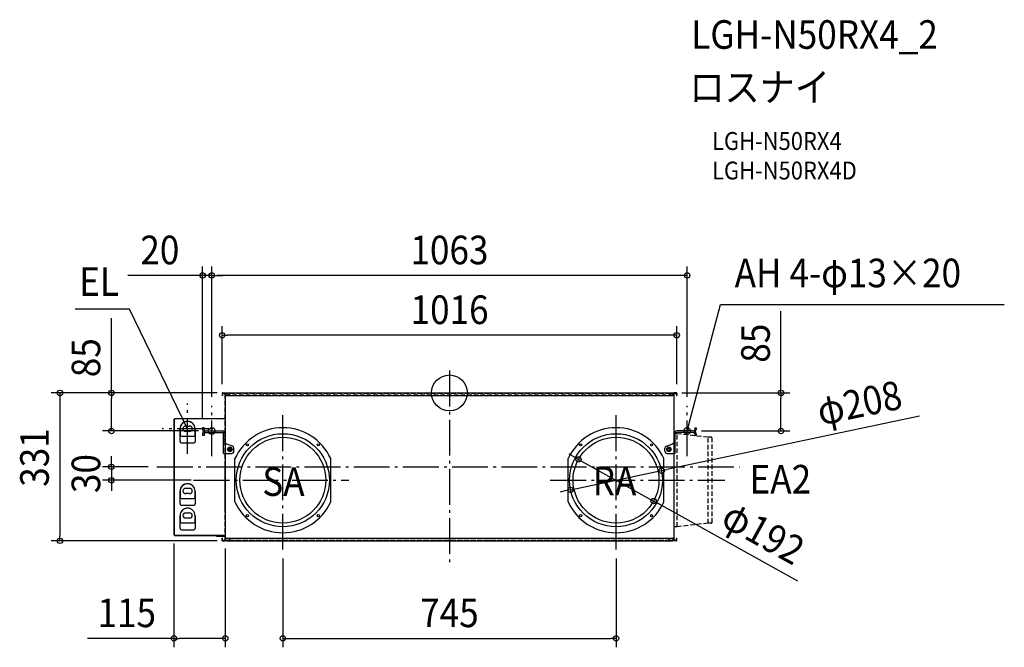
# Model space of a CAD drawing. Extents: x -961 to 1241, y -569 to 834.
import ezdxf
from ezdxf.enums import TextEntityAlignment as Align

# ---------------------------------------------------------------- set-up
doc = ezdxf.new("R2010")
doc.units = 0
doc.header["$LTSCALE"] = 20
doc.header["$PDMODE"] = 3
doc.header["$PDSIZE"] = -2
doc.linetypes.add('DASHDOT', pattern=[5.5, 4, -0.6, 0.3, -0.6])
doc.linetypes.add('DASHED', pattern=[0.75, 0.5, -0.25])
for name, color, linetype in [('ARRANGE', 1, 'CONTINUOUS'), ('BASIS', 6, 'DASHDOT'), ('DETAIL', 5, 'CONTINUOUS'), ('ETC', 61, 'CONTINUOUS'), ('FIX', 11, 'CONTINUOUS'), ('NOTE', 4, 'CONTINUOUS'), ('OUTLINE', 3, 'CONTINUOUS'), ('SIZE', 30, 'CONTINUOUS')]:
    doc.layers.add(name, color=color, linetype=linetype)
doc.styles.get("Standard").update_dxf_attribs({"font": 'SIMPLEX.shx', "width": 0.9, "height": 64, "bigfont": 'BIGFONT.shx'})

msp = doc.modelspace()

# ---------------------------------------------------------------- linework, layer by layer
at = {"layer": 'ARRANGE', "color": 1, "linetype": 'CONTINUOUS'}
msp.add_circle((0, 0), 40, dxfattribs=at)
msp.add_point((0, 0), dxfattribs=at)
at = {"layer": 'BASIS', "color": 6, "linetype": 'DASHDOT'}
for p, q in [((0, 49.8), (0, -385.2)), ((0, 49.8), (0, -385.2)), ((-585.6, -136.6), (-585.6, -23.6)), ((-531.5, -141.7), (-531.5, -28.7)), ((-372.5, -350.1), (-372.5, -40.6)), ((372.5, -350.1), (372.5, -40.6)), ((531.5, -141.7), (531.5, -28.7)), ((-529, -80.1), (-642.1, -80.1)), ((-653.9, -165.4), (648.5, -165.4)), ((-572, -195.3), (-225, -195.3)), ((225.4, -195.3), (615.9, -195.3))]:
    msp.add_line(p, q, dxfattribs=at)
at = {"layer": 'DETAIL', "color": 5, "linetype": 'CONTINUOUS'}
for p, q in [((-507.5, -0.5), (-507.5, 0)), ((-507.5, 0), (-501.8, 0)), ((-503.3, -0.5), (-503.3, 0)), ((-499.7, 0), (499.7, 0)), ((-499.7, -0.5), (-499.7, 0)), ((-495.5, -0.5), (-495.5, 0)), ((-508.2, -0.8), (-508.2, -5.5)), ((-507.7, -0.8), (-508.2, -0.8)), ((-507.7, -5.5), (-508.2, -5.5)), ((-507.7, -0.8), (-507.7, -5.5)), ((-507.5, -0.5), (-501.8, -0.5)), ((-506.8, -1.2), (-506.8, -0.7)), ((-506.8, -0.7), (-502.3, -0.7)), ((-502.3, -1.2), (-506.8, -1.2)), ((-503.8, -1.2), (-503.8, -0.7)), ((-501.8, -1.7), (-501.8, -328.8)), ((-501.8, -2.7), (-499.8, -2.7)), ((-501.3, -1.7), (-501.3, -2.7)), ((-499.8, -0.7), (-499.8, -1.2)), ((-499.8, -0.7), (-495, -0.7)), ((-499.8, -1.2), (-499.8, -2.7)), ((-494.5, -1.2), (-499.8, -1.2)), ((-499.7, -0.7), (-499.7, -0.5)), ((-495.5, -0.5), (-499.7, -0.5)), ((-496.8, -0.7), (-496.8, -1.2)), ((-495.5, -0.1), (-490.1, -5.5)), ((-490.1, -5.5), (490.1, -5.5)), ((495.5, -0.1), (490.1, -5.5)), ((499.8, -1.2), (494.4, -1.2)), ((495, -0.7), (499.8, -0.7)), ((495.5, -0.5), (495.5, 0)), ((495.5, -0.5), (499.7, -0.5)), ((496.8, -1.2), (496.8, -0.7)), ((499.7, -0.5), (499.7, 0)), ((499.7, -0.5), (499.7, -0.7)), ((499.8, -1.2), (499.8, -0.7)), ((499.8, -1.2), (499.8, -2.7)), ((499.8, -2.7), (501.8, -2.7)), ((501.3, -1.7), (501.3, -2.7)), ((507.5, 0), (501.8, 0)), ((507.5, -0.5), (501.8, -0.5)), ((501.8, -1.7), (501.8, -328.8)), ((501.8, -1.7), (502.3, -1.7)), ((502.3, -0.7), (506.8, -0.7)), ((502.3, -1.2), (506.8, -1.2)), ((502.3, -88.9), (502.3, -1.7)), ((503.3, -0.5), (503.3, 0)), ((503.8, -0.7), (503.8, -1.2)), ((506.8, -0.7), (506.8, -1.2)), ((507.5, -0.5), (507.5, 0)), ((507.7, -0.8), (508.2, -0.8)), ((507.7, -0.8), (507.7, -5.5)), ((507.7, -5.5), (508.2, -5.5)), ((508.2, -0.8), (508.2, -5.5)), ((-616, -58.5), (-616, -317.7)), ((-616, -58.5), (-615.1, -58.5)), ((-615.4, -58.5), (-615.4, -317.7)), ((-614.8, -57.3), (-501.8, -57.3)), ((-614.8, -57.3), (-614.8, -58.2)), ((-501.8, -57.9), (-614.8, -57.9)), ((-602.4, -108.9), (-602.4, -80.6)), ((-602.3, -80.7), (-602.3, -93.9)), ((-590, -74.1), (-581, -74.1)), ((-581, -86.1), (-590, -86.1)), ((-568.7, -93.9), (-568.7, -80.7)), ((-568.6, -80.6), (-568.6, -108.9)), ((-551.9, -78.4), (-551.9, -82)), ((-548.7, -78.4), (-551.9, -78.4)), ((-548.7, -78.4), (-548.7, -82)), ((-545.5, -85.2), (-508.3, -85.2)), ((-525.4, -85.2), (-525.4, -88.4)), ((545.3, -85.2), (508.1, -85.2)), ((525.2, -85.2), (525.2, -88.4)), ((548.5, -78.4), (551.7, -78.4)), ((548.5, -78.4), (548.5, -82)), ((551.7, -78.4), (551.7, -82)), ((-599.3, -96.9), (-571.7, -96.9)), ((-551.9, -91.6), (-551.9, -95.2)), ((-548.7, -95.2), (-551.9, -95.2)), ((-548.7, -91.6), (-548.7, -95.2)), ((-545.5, -88.4), (-508.3, -88.4)), ((-505.1, -135.2), (-505.1, -91.6)), ((504.9, -135.2), (504.9, -91.6)), ((545.3, -88.4), (508.1, -88.4)), ((548.5, -91.6), (548.5, -95.2)), ((551.7, -95.2), (548.5, -95.2)), ((551.7, -91.6), (551.7, -95.2)), ((-599.4, -111.9), (-571.6, -111.9)), ((-499.3, -114.2), (-499.8, -114.2)), ((-485.2, -119), (-497.5, -114.5)), ((-491.3, -129), (-491.3, -123.1)), ((-481.9, -130.2), (-481.9, -123.7)), ((481.7, -130.2), (481.7, -123.7)), ((485, -119), (497.4, -114.5)), ((499.1, -114.2), (499.6, -114.2)), ((-505.1, -135.2), (-501.9, -135.2)), ((-501.9, -135.2), (-486.9, -135.2)), ((-501.3, -138.9), (-501.3, -300.3)), ((-479.5, -243.9), (-479.5, -146.8)), ((-265.5, -243.9), (-265.5, -146.8)), ((265.5, -243.9), (265.5, -146.8)), ((479.5, -243.9), (479.5, -146.8)), ((486.7, -135.2), (501.7, -135.2)), ((504.9, -135.2), (501.7, -135.2)), ((502.3, -328.8), (502.3, -135)), ((-501.3, -264.2), (-501.3, -155.3)), ((-602.4, -248.2), (-602.4, -219.9)), ((-602.3, -220), (-602.3, -233.2)), ((-590, -213.4), (-581, -213.4)), ((-568.7, -233.2), (-568.7, -220)), ((-568.6, -219.9), (-568.6, -248.2)), ((-599.3, -236.2), (-571.7, -236.2)), ((-581, -225.3), (-590, -225.3)), ((-599.4, -251.2), (-571.6, -251.2)), ((-602.4, -302.9), (-602.4, -274.6)), ((-602.3, -274.7), (-602.3, -287.9)), ((-590, -268.1), (-581, -268.1)), ((-581, -280.1), (-590, -280.1)), ((-568.7, -287.9), (-568.7, -274.7)), ((-568.6, -274.6), (-568.6, -302.9)), ((-599.4, -305.9), (-571.6, -305.9)), ((-599.3, -290.9), (-571.7, -290.9)), ((-616, -317.7), (-615.1, -317.7)), ((-614.8, -318), (-614.8, -318.9)), ((-614.8, -318.3), (-501.8, -318.3)), ((-614.8, -318.9), (-501.8, -318.9)), ((-598, -318.9), (-598, -318.3)), ((-595, -318.9), (-595, -318.3)), ((-522.1, -318.9), (-522.1, -318.9)), ((-521.5, -318.9), (-521.5, -318.8)), ((-520.9, -319.5), (-501.8, -319.5)), ((-520.9, -320.1), (-501.8, -320.1)), ((-508.5, -329.7), (-508.5, -325)), ((-507.7, -325), (-508.5, -325)), ((-507.7, -329.7), (-508.5, -329.7)), ((-507.7, -329.7), (-507.7, -325)), ((-507.5, -330), (-507.5, -330.8)), ((-507.5, -330), (-502, -330)), ((-506.8, -329.8), (-506.8, -329.3)), ((-506.8, -329.3), (-502.3, -329.3)), ((-502.3, -329.8), (-506.8, -329.8)), ((-503.8, -329.8), (-503.8, -329.3)), ((-502.6, -330), (-502.6, -330.8)), ((-501.8, -327.8), (-499.8, -327.8)), ((-501.3, -328.8), (-501.3, -327.8)), ((-499.8, -329.3), (-499.8, -327.8)), ((-499.8, -329.3), (-499.8, -329.8)), ((-499.8, -329.3), (-493, -329.3)), ((-499.8, -329.8), (-493.6, -329.8)), ((-499, -330), (-499, -329.8)), ((-499, -330), (-499, -330.8)), ((-494.2, -330), (-499, -330)), ((-496.8, -329.3), (-496.8, -329.8)), ((-494.2, -330.6), (-488.6, -325)), ((-494.2, -330), (-494.2, -330.8)), ((-488.6, -325), (488.6, -325)), ((494.2, -330.6), (488.6, -325)), ((492.9, -329.3), (499.8, -329.3)), ((493.6, -329.8), (499.8, -329.8)), ((494.2, -330), (499, -330)), ((494.2, -330), (494.2, -330.8)), ((496.8, -329.8), (496.8, -329.3)), ((499, -329.8), (499, -330)), ((499, -330), (499, -330.8)), ((499.8, -327.8), (501.8, -327.8)), ((499.8, -329.3), (499.8, -327.8)), ((499.8, -329.8), (499.8, -329.3)), ((501.3, -328.8), (501.3, -327.8)), ((501.8, -328.8), (502.3, -328.8)), ((507.5, -330), (502, -330)), ((502.3, -329.3), (506.8, -329.3)), ((502.3, -329.8), (506.8, -329.8)), ((502.6, -330), (502.6, -330.8)), ((503.8, -329.3), (503.8, -329.8)), ((506.8, -329.3), (506.8, -329.8)), ((507.5, -330), (507.5, -330.8)), ((507.7, -325), (508.5, -325)), ((507.7, -329.7), (507.7, -325)), ((507.7, -329.7), (508.5, -329.7)), ((508.5, -329.7), (508.5, -325)), ((-507.5, -330.8), (-502, -330.8)), ((-499, -330.8), (499, -330.8)), ((507.5, -330.8), (502, -330.8))]:
    msp.add_line(p, q, dxfattribs=at)
at = {"layer": 'DETAIL', "color": 5, "linetype": 'DASHED'}
for p, q in [((-508.2, -4.2), (-507.7, -4.2)), ((-501.8, -4.2), (-501.3, -4.2)), ((-501.3, -327.8), (-501.3, -2.7)), ((-499.7, -1), (-499.7, -0.7)), ((-499.7, -4.5), (-499.7, -4.6)), ((-499.7, -5.5), (-499.7, -4.6)), ((499.7, -5), (-499.7, -5)), ((-499.7, -5.5), (-490.1, -5.5)), ((495.5, -0.5), (-495.5, -0.5)), ((495, -0.7), (-495, -0.7)), ((494.4, -1.2), (-494.5, -1.2)), ((-492.9, -5.5), (-492.9, -5)), ((-492.1, -5.5), (-492.1, -6.3)), ((-489.7, -5.5), (-489.7, -5)), ((332.4, -5), (332.4, -5.8)), ((430.9, -5), (430.9, -5.8)), ((490.1, -5.5), (499.7, -5.5)), ((499.7, -0.7), (499.7, -1)), ((499.7, -4.6), (499.7, -4.5)), ((499.7, -4.6), (499.7, -5.5)), ((501.3, -1.7), (501.8, -1.7)), ((502.3, -4.7), (501.8, -4.7)), ((508.2, -4.2), (507.7, -4.2)), ((-525.4, -88.4), (-525.4, -85.2)), ((525.2, -88.4), (525.2, -85.2)), ((-501.9, -96.2), (-505.1, -96.2)), ((-501.9, -104.2), (-505.1, -104.2)), ((-501.9, -108.2), (-505.1, -108.2)), ((504.9, -96.2), (501.7, -96.2)), ((504.9, -104.2), (501.7, -104.2)), ((504.9, -108.2), (501.7, -108.2)), ((502.3, -135), (502.3, -88.9)), ((509.1, -91.3), (502.3, -91.3)), ((509.1, -299.3), (509.1, -91.3)), ((578.1, -99.3), (509.1, -91.3)), ((585.6, -99.3), (578.1, -99.3)), ((578.1, -291.3), (578.1, -99.3)), ((586.7, -100.4), (586.7, -290.2)), ((-499.8, -114.2), (-504.3, -114.2)), ((-501.8, -111.4), (-501.8, -111)), ((499.6, -114.2), (504.2, -114.2)), ((501.8, -111.4), (501.8, -111)), ((-501.8, -263.3), (-501.3, -263.3)), ((-501.3, -263.3), (-501.8, -263.3)), ((509.1, -299.3), (502.3, -299.3)), ((578.1, -291.3), (509.1, -299.3)), ((585.6, -291.3), (578.1, -291.3)), ((-508.5, -326.3), (-507.7, -326.3)), ((-501.8, -320.7), (-501.3, -320.7)), ((-501.3, -326.3), (-501.8, -326.3)), ((-499.7, -325), (-488.6, -325)), ((-499, -326.4), (-499, -325)), ((499, -325.8), (-499, -325.8)), ((-499, -326.4), (-499, -326.5)), ((-499, -329.8), (-499, -329.2)), ((494.2, -330), (-494.2, -330)), ((-493.6, -329.8), (493.6, -329.8)), ((-493, -329.3), (492.9, -329.3)), ((488.6, -325), (499, -325)), ((499, -325), (499, -326.4)), ((499, -326.5), (499, -326.4)), ((499, -329.2), (499, -329.8)), ((501.3, -328.8), (501.8, -328.8)), ((502.3, -325.8), (501.8, -325.8)), ((508.5, -326.3), (507.7, -326.3))]:
    msp.add_line(p, q, dxfattribs=at)
at = {"layer": 'DETAIL', "color": 5, "linetype": 'CONTINUOUS'}
for centre, radius in [((-372.5, -195.3), 104), ((-372.5, -195.3), 96), ((372.5, -195.3), 104), ((372.5, -195.3), 96), ((-490.9, -126.2), 5), ((-490.9, -126.2), 4), ((-490.9, -126.2), 3), ((-451.7, -116.1), 2.5), ((-293.3, -116.1), 2.5), ((293.3, -116.1), 2.5), ((451.7, -116.1), 2.5), ((490.7, -126.2), 5), ((490.7, -126.2), 4), ((490.7, -126.2), 4), ((490.7, -126.2), 3), ((-451.7, -274.5), 2.5), ((-293.3, -274.5), 2.5), ((293.3, -274.5), 2.5), ((451.7, -274.5), 2.5)]:
    msp.add_circle(centre, radius, dxfattribs=at)
at = {"layer": 'DETAIL', "color": 5, "linetype": 'DASHED'}
msp.add_circle((-490.9, -126.2), 4, dxfattribs=at)
at = {"layer": 'DETAIL', "color": 5, "linetype": 'CONTINUOUS'}
for centre, radius, start, end in [((-507.5, -0.8), 0.75, 90, 180), ((-501.8, -1), 1, 5.432, 90), ((507.5, -0.8), 0.75, 0, 90), ((-507.5, -0.8), 0.25, 90, 180), ((-502.3, -1.7), 1, 0, 90), ((-502.3, -1.7), 0.5, 0, 90), ((-501.8, -1), 0.5, 5.432, 90), ((501.8, -1), 1, 90, 174.568), ((501.8, -1), 0.5, 90, 174.568), ((502.3, -1.7), 1, 90, 180), ((502.3, -1.7), 0.5, 90, 180), ((507.5, -0.8), 0.25, 0, 90), ((-614, -59.3), 1.4, 90, 180), ((-585.5, -80.6), 16.9, 0, 180), ((-585.5, -80.7), 16.8, 0, 180), ((-590, -80.1), 5.98, 90, 270), ((-581, -80.1), 5.98, 270, 90), ((-545.5, -82), 6.4, 180, 228.6565), ((-545.5, -91.6), 6.4, 90, 180), ((-545.5, -82), 3.2, 180, 270), ((-508.3, -91.6), 6.4, 0, 90), ((-372.5, -195.3), 117.5, 24.4063, 155.5937), ((372.5, -195.3), 117.5, 24.4063, 155.5937), ((508.1, -91.6), 6.4, 90, 180), ((545.3, -82), 3.2, 270, 0), ((545.3, -91.6), 6.4, 0, 90), ((545.3, -82), 6.4, 311.3435, 0), ((-599.4, -108.9), 2.98, 179.9964, 270.0036), ((-599.3, -93.9), 2.98, 180.0012, 269.9988), ((-571.7, -93.9), 2.98, 270.0012, 359.9988), ((-571.6, -108.9), 2.98, 269.9964, 0.0036), ((-545.5, -91.6), 3.2, 90, 180), ((-508.3, -91.6), 3.2, 0, 90), ((508.1, -91.6), 3.2, 90, 180), ((545.3, -91.6), 3.2, 0, 90), ((-499.3, -119.2), 5, 70.0169, 90), ((-486.9, -130.2), 5, 270, 0), ((-486.9, -123.7), 5, 0, 70.0169), ((486.7, -123.7), 5, 109.9831, 180), ((486.7, -130.2), 5, 180, 270), ((499.1, -119.2), 5, 90, 109.9831), ((-585.5, -219.9), 16.9, 0, 180), ((-585.5, -220), 16.8, 0, 180), ((-590, -219.4), 5.98, 90, 270), ((-581, -219.4), 5.98, 270, 90), ((-599.3, -233.2), 2.98, 180.0012, 269.9988), ((-571.7, -233.2), 2.98, 270.0012, 359.9988), ((-599.4, -248.2), 2.98, 179.9964, 270.0036), ((-585.5, -274.6), 16.9, 0, 180), ((-585.5, -274.7), 16.8, 0, 180), ((-571.6, -248.2), 2.98, 269.9964, 0.0036), ((-372.5, -195.3), 117.5, 204.4063, 335.5937), ((372.5, -195.3), 117.5, 204.4063, 335.5937), ((-590, -274.1), 5.98, 90, 270), ((-581, -274.1), 5.98, 270, 90), ((-599.4, -302.9), 2.98, 179.9964, 270.0036), ((-599.3, -287.9), 2.98, 180.0012, 269.9988), ((-571.7, -287.9), 2.98, 270.0012, 359.9988), ((-571.6, -302.9), 2.98, 269.9964, 0.0036), ((-614, -316.9), 1.4, 180, 270), ((-520.9, -318.9), 1.2, 180, 270), ((-520.9, -318.9), 0.6, 180, 270), ((-507.5, -329.7), 1.05, 180, 270), ((-507.5, -329.7), 0.25, 180, 270), ((-502.3, -328.8), 1, 270, 0), ((-502.3, -328.8), 0.5, 270, 0), ((-502, -329.2), 1.6, 270, 354.568), ((-502, -329.2), 0.8, 270, 354.568), ((502, -329.2), 1.6, 185.432, 270), ((502, -329.2), 0.8, 185.432, 270), ((502.3, -328.8), 1, 180, 270), ((502.3, -328.8), 0.5, 180, 270), ((507.5, -329.7), 1.05, 270, 0), ((507.5, -329.7), 0.25, 270, 0)]:
    msp.add_arc(centre, radius, start, end, dxfattribs=at)
at = {"layer": 'DETAIL', "color": 5, "linetype": 'DASHED'}
for centre, radius, start, end in [((-499.7, -7.1), 1.6, 90, 180), ((-499.9, -4.5), 1, 185.432, 270), ((-499.9, -4.5), 0.5, 185.432, 270), ((-495.5, -1.2), 0.728, 84.7129, 89.9744), ((499.9, -4.5), 0.5, 270, 354.568), ((499.9, -4.5), 1, 270, 354.568), ((-545.5, -82), 6.4, 228.6565, 270), ((545.3, -82), 6.4, 270, 311.3435), ((585.6, -100.4), 1.1, 0, 90), ((585.6, -290.2), 1.1, 270, 0), ((-499.7, -323.4), 1.6, 180, 270), ((-499.4, -326.6), 1.6, 90, 174.568), ((-499.4, -326.6), 0.8, 90, 174.568), ((494.2, -328.8), 1.13, 265.7625, 269.9842), ((499.4, -326.6), 1.6, 5.432, 90), ((499.4, -326.6), 0.8, 5.432, 90)]:
    msp.add_arc(centre, radius, start, end, dxfattribs=at)
at = {"layer": 'FIX', "color": 11, "linetype": 'CONTINUOUS'}
for centre in [(-531.5, -85.2), (531.5, -85.2)]:
    msp.add_circle(centre, 7.5, dxfattribs=at)
at = {"layer": 'NOTE', "color": 4, "linetype": 'CONTINUOUS'}
for p, q in [((-715.3, 187), (-836.7, 187)), ((-585.6, -80.1), (-715.3, 186.9)), ((534.5, -73.6), (605.7, 197.9)), ((605.7, 197.9), (1240.6, 197.9)), ((-589.7, -75.4), (-585.6, -80.1)), ((-585.6, -80.1), (-586.8, -74)), ((531.5, -85.2), (534.5, -73.6)), ((531.5, -85.2), (531.5, -79)), ((534.6, -79.8), (531.5, -85.2))]:
    msp.add_line(p, q, dxfattribs=at)
at = {"layer": 'OUTLINE', "color": 3, "linetype": 'CONTINUOUS'}
for p, q in [((-507.5, 0), (-501.8, 0)), ((-499.7, 0), (499.7, 0)), ((-499.7, -0.5), (-499.7, 0)), ((-508.2, -0.8), (-508.2, -5.5)), ((-507.7, -5.5), (-508.2, -5.5)), ((-507.7, -0.8), (-507.7, -5.5)), ((-507.5, -0.5), (-501.8, -0.5)), ((-506.8, -1.2), (-506.8, -0.7)), ((-506.8, -0.7), (-502.3, -0.7)), ((-502.3, -1.2), (-506.8, -1.2)), ((-501.8, -1.7), (-501.8, -57.2)), ((-501.1, -2.7), (-501.3, -1)), ((-501.3, -1.7), (-501.3, -2.7)), ((-501.3, -2.7), (-501.1, -2.7)), ((-500.8, -0.9), (-500.6, -2.7)), ((-500.6, -2.7), (-499.8, -2.7)), ((-499.8, -0.7), (-499.8, -1.2)), ((-499.8, -0.7), (-499.7, -0.7)), ((-499.8, -1.2), (-499.8, -2.7)), ((-499.7, -0.7), (-499.7, -0.5)), ((499.7, -0.5), (499.7, 0)), ((499.7, -0.5), (499.7, -0.7)), ((499.7, -0.7), (499.8, -0.7)), ((499.8, -1.2), (499.8, -0.7)), ((499.8, -1.2), (499.8, -2.7)), ((499.8, -2.7), (500.6, -2.7)), ((500.8, -0.9), (500.6, -2.7)), ((501.1, -2.7), (501.3, -1)), ((501.1, -2.7), (501.3, -2.7)), ((501.3, -1.7), (501.3, -2.7)), ((507.5, 0), (501.8, 0)), ((507.5, -0.5), (501.8, -0.5)), ((501.8, -1.7), (502.3, -1.7)), ((502.3, -0.7), (506.8, -0.7)), ((502.3, -1.2), (506.8, -1.2)), ((502.3, -88.9), (502.3, -1.7)), ((506.8, -0.7), (506.8, -1.2)), ((507.7, -0.8), (507.7, -5.5)), ((507.7, -5.5), (508.2, -5.5)), ((508.2, -0.8), (508.2, -5.5)), ((-616, -58.5), (-616, -317.7)), ((-616, -58.5), (-615.1, -58.5)), ((-614.8, -57.3), (-501.8, -57.3)), ((-614.8, -57.3), (-614.8, -58.2)), ((545.3, -85.2), (508.1, -85.2)), ((548.5, -78.4), (551.7, -78.4)), ((548.5, -78.4), (548.5, -82)), ((551.7, -78.4), (551.7, -82)), ((504.9, -135.2), (504.9, -91.6)), ((545.3, -88.4), (508.1, -88.4)), ((548.5, -91.6), (548.5, -95.2)), ((551.7, -95.2), (548.5, -95.2)), ((551.7, -91.6), (551.7, -95.2)), ((502.3, -328.8), (502.3, -135.2)), ((504.9, -135.2), (502.3, -135.2)), ((-616, -317.7), (-615.1, -317.7)), ((-614.8, -318), (-614.8, -318.9)), ((-614.8, -318.9), (-522.1, -318.9)), ((-522.1, -318.9), (-522.1, -318.9)), ((-520.9, -320.1), (-501.8, -320.1)), ((-508.5, -329.7), (-508.5, -325)), ((-507.7, -325), (-508.5, -325)), ((-507.7, -329.7), (-507.7, -325)), ((-507.5, -330), (-502, -330)), ((-506.8, -329.8), (-506.8, -329.3)), ((-506.8, -329.3), (-502.3, -329.3)), ((-502.3, -329.8), (-506.8, -329.8)), ((-501.8, -320.1), (-501.8, -328.8)), ((-501.3, -328.8), (-501.3, -327.8)), ((-501.3, -327.8), (-501.1, -327.8)), ((-501.1, -327.8), (-501.2, -329.3)), ((-500.4, -329.3), (-500.3, -327.8)), ((-500.3, -327.8), (-499.8, -327.8)), ((-499.8, -329.3), (-499.8, -327.8)), ((-499.8, -329.3), (-499.8, -329.8)), ((-499.8, -329.8), (-499, -329.8)), ((-499, -330), (-499, -329.8)), ((-499, -330), (-499, -330.8)), ((499, -329.8), (499.8, -329.8)), ((499, -329.8), (499, -330)), ((499, -330), (499, -330.8)), ((499.8, -327.8), (500.3, -327.8)), ((499.8, -329.3), (499.8, -327.8)), ((499.8, -329.8), (499.8, -329.3)), ((500.3, -327.8), (500.4, -329.3)), ((501.1, -327.8), (501.3, -327.8)), ((501.2, -329.3), (501.1, -327.8)), ((501.3, -328.8), (501.3, -327.8)), ((501.8, -328.8), (502.3, -328.8)), ((507.5, -330), (502, -330)), ((502.3, -329.3), (506.8, -329.3)), ((502.3, -329.8), (506.8, -329.8)), ((506.8, -329.3), (506.8, -329.8)), ((507.7, -325), (508.5, -325)), ((507.7, -329.7), (507.7, -325)), ((508.5, -329.7), (508.5, -325)), ((-507.5, -330.8), (-502, -330.8)), ((-499, -330.8), (499, -330.8)), ((507.5, -330.8), (502, -330.8))]:
    msp.add_line(p, q, dxfattribs=at)
for centre, radius, start, end in [((-507.5, -0.8), 0.75, 90, 180), ((-501.8, -1), 1, 5.432, 90), ((507.5, -0.8), 0.75, 0, 90), ((-507.5, -0.8), 0.25, 90, 180), ((-502.3, -1.7), 1, 0, 90), ((-502.3, -1.7), 0.5, 0, 90), ((-501.8, -1), 0.5, 5.432, 90), ((501.8, -1), 1, 90, 174.568), ((501.8, -1), 0.5, 90, 174.568), ((502.3, -1.7), 1, 90, 180), ((502.3, -1.7), 0.5, 90, 180), ((507.5, -0.8), 0.25, 0, 90), ((-614, -59.3), 1.4, 124.8499, 145.1501), ((508.1, -91.6), 6.4, 90, 155.5127), ((545.3, -82), 3.2, 270, 0), ((545.3, -82), 6.4, 311.3435, 0), ((545.3, -91.6), 6.4, 0, 48.5904), ((508.1, -91.6), 3.2, 90, 180), ((545.3, -91.6), 3.2, 0, 90), ((-614, -316.9), 1.4, 214.8499, 235.1501), ((-520.9, -318.9), 1.2, 180, 270), ((-507.5, -329.7), 1.05, 180, 270), ((-507.5, -329.7), 0.25, 180, 270), ((-502.3, -328.8), 1, 270, 0), ((-502.3, -328.8), 0.5, 270, 0), ((-502, -329.2), 1.6, 270, 354.568), ((-502, -329.2), 0.8, 270, 354.568), ((502, -329.2), 1.6, 185.432, 270), ((502, -329.2), 0.8, 185.432, 270), ((502.3, -328.8), 1, 180, 270), ((502.3, -328.8), 0.5, 180, 270), ((507.5, -329.7), 1.05, 270, 0), ((507.5, -329.7), 0.25, 270, 0)]:
    msp.add_arc(centre, radius, start, end, dxfattribs=at)
at = {"layer": 'SIZE', "color": 30, "linetype": 'CONTINUOUS'}
for p, q in [((-551.9, -58.4), (-551.9, 282.5)), ((-531.5, -8.7), (-531.5, 282.5)), ((-531.5, -8.7), (-531.5, 282.5)), ((531.5, -8.7), (531.5, 282.5)), ((-563.9, 262.5), (-719.1, 262.5)), ((-551.9, 262.5), (-563.9, 262.5)), ((-531.5, 262.5), (-551.9, 262.5)), ((-531.5, 262.5), (-519.5, 262.5)), ((-531.5, 262.5), (-519.5, 262.5)), ((519.5, 262.5), (-519.5, 262.5)), ((-519.5, 262.5), (-507.5, 262.5)), ((531.5, 262.5), (519.5, 262.5)), ((741.3, 0), (741.3, 182.7)), ((-755.8, 0), (-755.8, 167.3)), ((-508.2, 19.2), (-508.2, 148.9)), ((508.2, 19.2), (508.2, 148.9)), ((-508.2, 128.9), (-496.2, 128.9)), ((496.2, 128.9), (-496.2, 128.9)), ((508.2, 128.9), (496.2, 128.9)), ((-519.7, 0), (-890.8, 0)), ((-870.8, 0), (-870.8, -12)), ((-519.7, 0), (-775.8, 0)), ((-755.8, 0), (-755.8, -12)), ((519.7, 0), (761.3, 0)), ((741.3, 0), (741.3, -12)), ((-870.8, -12), (-870.8, -318.8)), ((-755.8, -73.2), (-755.8, -12)), ((741.3, -73.2), (741.3, -12)), ((1050.7, -52.3), (486, -171.4)), ((-560.8, -85.2), (-775.8, -85.2)), ((-755.8, -85.2), (-755.8, -73.2)), ((563.2, -85.2), (761.3, -85.2)), ((741.3, -85.2), (741.3, -73.2)), ((-755.8, -153.4), (-755.8, -141.4)), ((-755.8, -165.4), (-755.8, -153.4)), ((278.1, -143), (267.6, -137.1)), ((288.6, -148.8), (278.1, -143)), ((288.6, -148.8), (456.5, -241.9)), ((-673.9, -165.4), (-775.8, -165.4)), ((-755.8, -165.4), (-755.8, -195.3)), ((270.7, -216.8), (474.3, -173.9)), ((474.3, -173.9), (486, -171.4)), ((-577.4, -195.3), (-775.8, -195.3)), ((-755.8, -195.3), (-755.8, -207.3)), ((-755.8, -207.3), (-755.8, -219.3)), ((259, -219.3), (247.3, -221.8)), ((270.7, -216.8), (259, -219.3)), ((456.5, -241.9), (466.9, -247.7)), ((778.8, -420.7), (466.9, -247.7)), ((-870.8, -330.8), (-870.8, -318.8)), ((-519, -330.8), (-890.8, -330.8)), ((-616, -337.1), (-616, -568.8)), ((-501.3, -347.8), (-501.3, -568.8)), ((-372.5, -370.1), (-372.5, -568.8)), ((372.5, -370.1), (372.5, -568.8)), ((-616, -548.8), (-809.6, -548.8)), ((-616, -548.8), (-604, -548.8)), ((-513.3, -548.8), (-604, -548.8)), ((-501.3, -548.8), (-513.3, -548.8)), ((-372.5, -548.8), (-360.5, -548.8)), ((-360.5, -548.8), (360.5, -548.8)), ((372.5, -548.8), (360.5, -548.8))]:
    msp.add_line(p, q, dxfattribs=at)
for centre in [(-551.9, 262.5), (-531.5, 262.5), (-531.5, 262.5), (531.5, 262.5), (-508.2, 128.9), (508.2, 128.9), (-870.8, 0), (-755.8, 0), (741.3, 0), (-755.8, -85.2), (741.3, -85.2), (288.6, -148.8), (-755.8, -165.4), (474.3, -173.9), (-755.8, -195.3), (270.7, -216.8), (456.5, -241.9), (-870.8, -330.8), (-616, -548.8), (-501.3, -548.8), (-372.5, -548.8), (372.5, -548.8)]:
    msp.add_circle(centre, 6, dxfattribs=at)

# ---------------------------------------------------------------- texts
at = {"layer": 'ETC', "color": 61, "linetype": 'CONTINUOUS', "width": 0.9}
for s, height, p in [('LGH-N50RX4_2', 64, (540.6, 769.2)), ('ロスナイ', 64, (536.4, 651.2)), ('LGH-N50RX4', 40, (587.1, 543.1)), ('LGH-N50RX4D', 40, (587.1, 477.1))]:
    msp.add_text(s, height=height, dxfattribs=at).set_placement(p)
at = {"layer": 'NOTE', "color": 4, "linetype": 'CONTINUOUS', "width": 0.9}
for s, p in [('AH 4-φ13×20', (637.7, 236.1)), ('SA', (-418.5, -230.4)), ('RA', (320.2, -229.2)), ('EA2', (671.1, -225.1))]:
    msp.add_text(s, height=64, dxfattribs=at).set_placement(p)
msp.add_text('EL', height=64, dxfattribs=at).set_placement((-738.9, 216.9), align=Align.RIGHT)
at = {"layer": 'SIZE', "color": 30, "linetype": 'CONTINUOUS', "width": 0.9}
for s, p in [('20', (-647.5, 287.5)), ('1063', (0, 287.5)), ('1016', (0.3, 153.9)), ('115', (-721.5, -523.8)), ('745', (0, -523.8))]:
    msp.add_text(s, height=64, dxfattribs=at).set_placement(p, align=Align.CENTER)
for s, rotation, p in [('85', 90, (716.3, 111.1)), ('85', 90, (-780.8, 78.6)), ('φ208', 11.9097, (923.1, -53.7)), ('331', 90, (-895.8, -144.5)), ('30', 90, (-780.8, -180.4)), ('φ192', 330.9832, (686.3, -340.8))]:
    msp.add_text(s, height=64, rotation=rotation, dxfattribs=at).set_placement(p, align=Align.CENTER)

doc.saveas('drawing.dxf')
